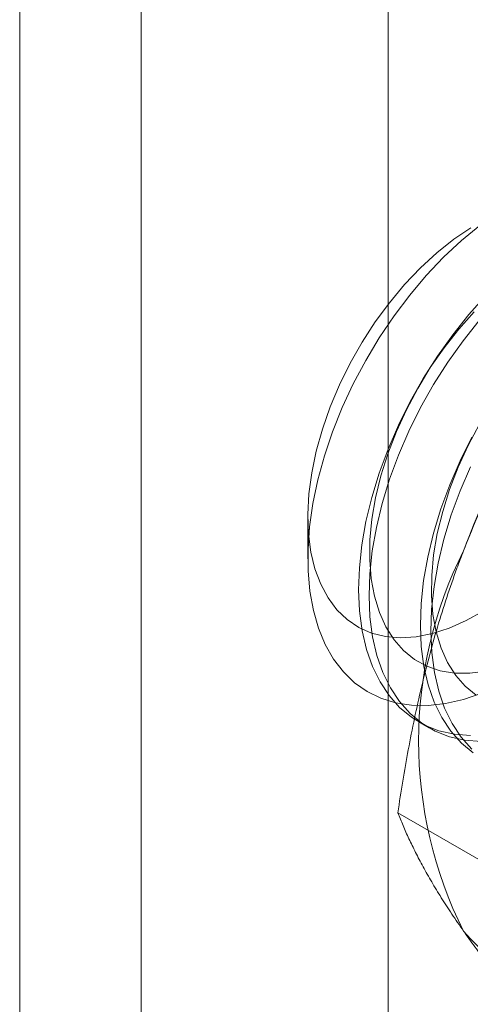
# Model space of a CAD drawing. Units: millimetres. Extents: x -245 to 3955, y -254 to 2716.
# Drawn here: x 3406 to 3410, y 1564 to 1572 of the extents above; entities that cross this region are included whole.
import ezdxf

# ---------------------------------------------------------------- set-up
doc = ezdxf.new("R2010")
doc.units = ezdxf.units.MM
doc.header["$LTSCALE"] = 2

msp = doc.modelspace()

# ---------------------------------------------------------------- linework, layer by layer
at = {"color": 7, "linetype": 'Continuous', "lineweight": 18}
for p, q in [((3407.4476, 1509.9037), (3407.4476, 2034.9395)), ((3409.5689, 1509.9037), (3409.5689, 2034.9395)), ((3406.404, 1493.6779), (3406.404, 2008.0986)), ((3408.8795, 1567.8873), (3408.8795, 1567.5272)), ((3409.8334, 1566.1277), (3409.923, 1566.0759)), ((3411.0566, 1564.5374), (3409.6527, 1565.3479))]:
    msp.add_line(p, q, dxfattribs=at)
at = {"color": 7, "linetype": 'Continuous', "lineweight": 18, "flags": 128}
for points in [[(3410.2787, 1570.3719), (3410.1321, 1570.2723), (3409.9875, 1570.1569), (3409.8465, 1570.0268), (3409.7104, 1569.8834), (3409.5808, 1569.7281), (3409.4588, 1569.5625), (3409.3459, 1569.3883), (3409.243, 1569.2073), (3409.1513, 1569.0214), (3409.0718, 1568.8325), (3409.0052, 1568.6424), (3408.9522, 1568.4533), (3408.9134, 1568.2669), (3408.8891, 1568.0852), (3408.8796, 1567.9102), (3408.8851, 1567.7435), (3408.9054, 1567.5868), (3408.9404, 1567.4419), (3408.9896, 1567.3101)], [(3410.3728, 1566.3754), (3410.2153, 1566.3213), (3410.0614, 1566.2857), (3409.9124, 1566.2689), (3409.7694, 1566.2709), (3409.6336, 1566.2918), (3409.5062, 1566.3313), (3409.3883, 1566.3892), (3409.2807, 1566.465), (3409.1845, 1566.558), (3409.1004, 1566.6675), (3409.029, 1566.7925), (3408.9711, 1566.9321), (3408.927, 1567.0851), (3408.8971, 1567.2501), (3408.8817, 1567.426), (3408.881, 1567.611), (3408.8948, 1567.8039), (3408.9232, 1568.0029), (3408.9658, 1568.2064), (3409.0223, 1568.4127), (3409.0922, 1568.6201), (3409.1751, 1568.8269), (3409.2701, 1569.0313), (3409.3765, 1569.2318), (3409.4933, 1569.4266), (3409.6198, 1569.614), (3409.7547, 1569.7926), (3409.897, 1569.9609), (3410.0455, 1570.1175), (3410.199, 1570.2611), (3410.3561, 1570.3904)], [(3410.4083, 1569.7898), (3410.2625, 1569.627), (3410.1235, 1569.4531), (3409.9925, 1569.2695), (3409.8705, 1569.0779), (3409.7586, 1568.8798), (3409.6576, 1568.6768), (3409.5685, 1568.4706), (3409.4919, 1568.263), (3409.4285, 1568.0556), (3409.3788, 1567.8502), (3409.3432, 1567.6484), (3409.3221, 1567.452), (3409.3155, 1567.2626), (3409.3236, 1567.0816), (3409.3463, 1566.9108), (3409.3834, 1566.7513), (3409.4345, 1566.6047), (3409.4993, 1566.472), (3409.5773, 1566.3544), (3409.6677, 1566.2529), (3409.7698, 1566.1683), (3409.8829, 1566.1013), (3410.0059, 1566.0525), (3410.1378, 1566.0222), (3410.2775, 1566.0107)], [(3410.3081, 1569.6505), (3410.1751, 1569.501), (3410.0491, 1569.3403), (3409.9315, 1569.1702), (3409.8234, 1568.9924), (3409.726, 1568.8087), (3409.6403, 1568.6211), (3409.5671, 1568.4313), (3409.5073, 1568.2415), (3409.4613, 1568.0535), (3409.4297, 1567.8692), (3409.4128, 1567.6906), (3409.4108, 1567.5195), (3409.4237, 1567.3576), (3409.4514, 1567.2067), (3409.4936, 1567.0681), (3409.5498, 1566.9435), (3409.6195, 1566.834), (3409.7019, 1566.7408), (3409.7963, 1566.6648), (3409.9016, 1566.6068), (3410.0167, 1566.5674), (3410.1406, 1566.547), (3410.2718, 1566.5459), (3410.4092, 1566.564)], [(3410.3521, 1569.5752), (3410.2132, 1569.4013), (3410.0822, 1569.2178), (3409.9602, 1569.0262), (3409.8482, 1568.828), (3409.7473, 1568.625), (3409.6581, 1568.4189), (3409.5816, 1568.2112), (3409.5182, 1568.0038), (3409.4685, 1567.7984), (3409.4329, 1567.5967), (3409.4118, 1567.4002), (3409.4052, 1567.2108), (3409.4133, 1567.0299), (3409.436, 1566.859), (3409.473, 1566.6996), (3409.5242, 1566.5529), (3409.589, 1566.4203), (3409.6669, 1566.3027), (3409.7574, 1566.2012), (3409.8595, 1566.1165), (3409.9725, 1566.0495), (3410.0955, 1566.0007), (3410.2274, 1565.9704), (3410.3672, 1565.9589)], [(3410.3538, 1568.6862), (3410.2564, 1568.5026), (3410.1706, 1568.3149), (3410.0975, 1568.1252), (3410.0376, 1567.9353), (3409.9916, 1567.7473), (3409.96, 1567.5631), (3409.9432, 1567.3845), (3409.9412, 1567.2133), (3409.9541, 1567.0515), (3409.9817, 1566.9005), (3410.0239, 1566.762), (3410.0801, 1566.6373), (3410.1498, 1566.5278), (3410.2322, 1566.4346), (3410.3266, 1566.3586)], [(3410.2889, 1568.5736), (3410.1879, 1568.3707), (3410.0988, 1568.1645), (3410.0222, 1567.9569), (3409.9588, 1567.7495), (3409.9091, 1567.544), (3409.8736, 1567.3423), (3409.8524, 1567.1459), (3409.8459, 1566.9564), (3409.8539, 1566.7755), (3409.8766, 1566.6046), (3409.9137, 1566.4452), (3409.9648, 1566.2985), (3410.0297, 1566.1659), (3410.1076, 1566.0483), (3410.198, 1565.9468), (3410.3002, 1565.8622)], [(3410.2776, 1568.3189), (3410.1885, 1568.1127), (3410.1119, 1567.9051), (3410.0485, 1567.6977), (3409.9988, 1567.4923), (3409.9632, 1567.2905), (3409.9421, 1567.0941), (3409.9355, 1566.9046), (3409.9436, 1566.7237), (3409.9663, 1566.5528), (3410.0034, 1566.3934), (3410.0545, 1566.2468), (3410.1193, 1566.1141), (3410.1973, 1565.9965), (3410.2877, 1565.895)], [(3408.9896, 1567.3101), (3409.0526, 1567.1929), (3409.1288, 1567.0914), (3409.2173, 1567.0067), (3409.3173, 1566.9396), (3409.4276, 1566.8909), (3409.5473, 1566.861), (3409.675, 1566.8502), (3409.8095, 1566.8587), (3409.9493, 1566.8863), (3410.0931, 1566.9329), (3410.2393, 1566.9978), (3410.3865, 1567.0805)]]:
    msp.add_lwpolyline(points, dxfattribs=at)
at = {"color": 7, "linetype": 'Continuous', "lineweight": 18}
for centre, radius, start, end in [((3415.9729, 1565.4789), 6.134, 122.62208, 159.78878), ((3413.4829, 1565.965), 3.6519, 153.43642, 206.56358), ((3411.5536, 1565.4783), 1.7612, 220.60924, 309.17172)]:
    msp.add_arc(centre, radius, start, end, dxfattribs=at)
for points, knots in [([(3411.2857, 1569.5567), (3411.2342, 1569.4825), (3411.1313, 1569.3341), (3410.9826, 1569.1053), (3410.8389, 1568.8716), (3410.7004, 1568.631), (3410.5678, 1568.3829), (3410.4421, 1568.1272), (3410.3238, 1567.8661), (3410.2523, 1567.6874), (3410.2166, 1567.5981)], [0, 0, 0, 0, 0.123821, 0.247694, 0.371548, 0.495342, 0.621466, 0.74769, 0.873898, 1, 1, 1, 1]), ([(3410.2166, 1567.5981), (3410.1975, 1567.5481), (3410.1471, 1567.4158), (3410.0716, 1567.1977), (3409.9919, 1566.9434), (3409.9195, 1566.6859), (3409.8537, 1566.4242), (3409.7944, 1566.1588), (3409.7412, 1565.8899), (3409.6936, 1565.6195), (3409.6663, 1565.4384), (3409.6527, 1565.3479)], [0, 0, 0, 0, 0.070005, 0.185162, 0.300397, 0.415645, 0.530819, 0.64808, 0.765391, 0.882717, 1, 1, 1, 1]), ([(3409.6527, 1565.3479), (3409.6671, 1565.3117), (3409.696, 1565.2393), (3409.7467, 1565.1257), (3409.8038, 1565.0079), (3409.8685, 1564.8846), (3409.9417, 1564.7553), (3410.0242, 1564.6197), (3410.1147, 1564.4792), (3410.1826, 1564.381), (3410.2166, 1564.332)], [0, 0, 0, 0, 0.123821, 0.247694, 0.371548, 0.495342, 0.621466, 0.74769, 0.873898, 1, 1, 1, 1]), ([(3410.2166, 1564.332), (3410.2362, 1564.3043), (3410.2881, 1564.2311), (3410.3785, 1564.1087), (3410.4892, 1563.9643), (3410.6065, 1563.8164), (3410.7307, 1563.6644), (3410.8614, 1563.5086), (3410.9982, 1563.3493), (3411.1394, 1563.188), (3411.2369, 1563.0789), (3411.2857, 1563.0244)], [0, 0, 0, 0, 0.070005, 0.185162, 0.300397, 0.415645, 0.530819, 0.64808, 0.765391, 0.882717, 1, 1, 1, 1])]:
    msp.add_open_spline(points, degree=3, knots=knots, dxfattribs=at)

doc.saveas('drawing.dxf')
